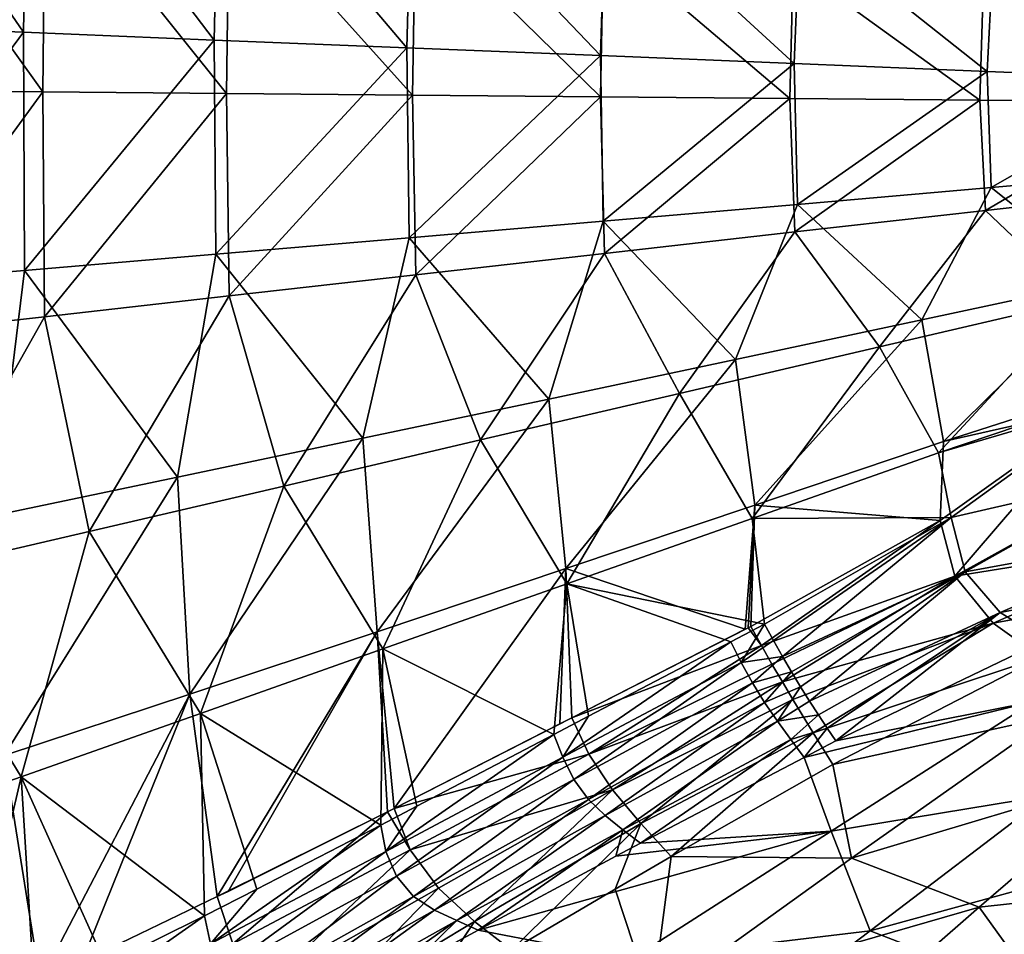
# Model space of a CAD drawing. Units: millimetres. Extents: x -1029 to -445, y -208 to 256.
# Drawn here: x -909 to -812, y -107 to -16 of the extents above; entities that cross this region are included whole.
import ezdxf

# ---------------------------------------------------------------- set-up
doc = ezdxf.new("R2010")
doc.units = ezdxf.units.MM
doc.header["$LTSCALE"] = 33.374815
for name, color, linetype in [('100', 7, 'CONTINUOUS'), ('101', 7, 'CONTINUOUS'), ('104', 7, 'CONTINUOUS'), ('33', 7, 'CONTINUOUS'), ('38', 7, 'CONTINUOUS'), ('41', 7, 'CONTINUOUS'), ('43', 7, 'CONTINUOUS'), ('98', 7, 'CONTINUOUS')]:
    doc.layers.add(name, color=color, linetype=linetype)

msp = doc.modelspace()

# ---------------------------------------------------------------- linework, layer by layer
at = {"layer": '100', "linetype": 'Continuous'}
for points in [[(-818.303, -65.993, -54.576), (-802.41, -54.655, -55.967), (-816.868, -71.519, -54.593), (-818.303, -65.993, -54.576)], [(-802.41, -54.655, -55.967), (-799.545, -61.914, -55.999), (-816.868, -71.519, -54.593), (-802.41, -54.655, -55.967)], [(-799.545, -61.914, -55.999), (-794.056, -67.839, -55.973), (-816.868, -71.519, -54.593), (-799.545, -61.914, -55.999)], [(-837.003, -76.48, -52.445), (-818.303, -65.993, -54.576), (-835.966, -78.367, -52.518), (-837.003, -76.48, -52.445)], [(-818.303, -65.993, -54.576), (-816.868, -71.519, -54.593), (-835.966, -78.367, -52.518), (-818.303, -65.993, -54.576)], [(-816.868, -71.519, -54.593), (-794.056, -67.839, -55.973), (-813.074, -76.15, -54.581), (-816.868, -71.519, -54.593)], [(-794.056, -67.839, -55.973), (-786.938, -71.353, -55.83), (-813.074, -76.15, -54.581), (-794.056, -67.839, -55.973)], [(-835.966, -78.367, -52.518), (-816.868, -71.519, -54.593), (-834.929, -80.198, -52.566), (-835.966, -78.367, -52.518)], [(-834.929, -80.198, -52.566), (-816.868, -71.519, -54.593), (-833.893, -81.971, -52.58), (-834.929, -80.198, -52.566)], [(-816.868, -71.519, -54.593), (-813.074, -76.15, -54.581), (-833.893, -81.971, -52.58), (-816.868, -71.519, -54.593)], [(-786.938, -71.353, -55.83), (-787.227, -71.453, -55.813), (-813.074, -76.15, -54.581), (-786.938, -71.353, -55.83)], [(-787.227, -71.453, -55.813), (-808.355, -79.524, -54.322), (-813.074, -76.15, -54.581), (-787.227, -71.453, -55.813)], [(-833.893, -81.971, -52.58), (-813.074, -76.15, -54.581), (-832.862, -83.7, -52.556), (-833.893, -81.971, -52.58)], [(-832.862, -83.7, -52.556), (-813.074, -76.15, -54.581), (-830.844, -87.005, -52.361), (-832.862, -83.7, -52.556)], [(-813.074, -76.15, -54.581), (-808.355, -79.524, -54.322), (-830.844, -87.005, -52.361), (-813.074, -76.15, -54.581)], [(-808.355, -79.524, -54.322), (-828.906, -90.118, -51.919), (-830.844, -87.005, -52.361), (-808.355, -79.524, -54.322)]]:
    msp.add_3dface(points, dxfattribs=at)
at = {"layer": '101', "linetype": 'Continuous'}
for points in [[(-908.904, -17.733, -36.817), (-927.504, -16.981, -29.435), (-927.158, 8.874, -29.465), (-908.904, -17.733, -36.817)], [(-908.512, 5.813, -36.843), (-908.904, -17.733, -36.817), (-927.158, 8.874, -29.465), (-908.512, 5.813, -36.843)], [(-890.045, -18.496, -42.76), (-908.904, -17.733, -36.817), (-908.512, 5.813, -36.843), (-890.045, -18.496, -42.76)], [(-889.61, 2.684, -42.782), (-890.045, -18.496, -42.76), (-908.512, 5.813, -36.843), (-889.61, 2.684, -42.782)], [(-871.004, -19.268, -47.426), (-890.045, -18.496, -42.76), (-889.61, 2.684, -42.782), (-871.004, -19.268, -47.426)], [(-870.528, -0.491, -47.444), (-871.004, -19.268, -47.426), (-889.61, 2.684, -42.782), (-870.528, -0.491, -47.444)], [(-851.884, -20.041, -50.961), (-871.004, -19.268, -47.426), (-870.528, -0.491, -47.444), (-851.884, -20.041, -50.961)], [(-851.37, -3.687, -50.975), (-851.884, -20.041, -50.961), (-870.528, -0.491, -47.444), (-851.37, -3.687, -50.975)], [(-832.739, -20.816, -53.558), (-851.884, -20.041, -50.961), (-851.37, -3.687, -50.975), (-832.739, -20.816, -53.558)], [(-832.186, -6.9, -53.568), (-832.739, -20.816, -53.558), (-851.37, -3.687, -50.975), (-832.186, -6.9, -53.568)], [(-813.652, -21.592, -55.418), (-832.739, -20.816, -53.558), (-832.186, -6.9, -53.568), (-813.652, -21.592, -55.418)], [(-813.061, -10.115, -55.425), (-813.652, -21.592, -55.418), (-832.186, -6.9, -53.568), (-813.061, -10.115, -55.425)], [(-794.581, -22.362, -56.721), (-813.652, -21.592, -55.418), (-813.061, -10.115, -55.425), (-794.581, -22.362, -56.721)], [(-793.955, -13.328, -56.725), (-794.581, -22.362, -56.721), (-813.061, -10.115, -55.425), (-793.955, -13.328, -56.725)], [(-908.904, -17.733, -36.817), (-927.44, -42.84, -29.435), (-927.504, -16.981, -29.435), (-908.904, -17.733, -36.817)], [(-908.789, -41.285, -36.818), (-927.44, -42.84, -29.435), (-908.904, -17.733, -36.817), (-908.789, -41.285, -36.818)], [(-890.045, -18.496, -42.76), (-908.789, -41.285, -36.818), (-908.904, -17.733, -36.817), (-890.045, -18.496, -42.76)], [(-889.876, -39.684, -42.763), (-908.789, -41.285, -36.818), (-890.045, -18.496, -42.76), (-889.876, -39.684, -42.763)], [(-871.004, -19.268, -47.426), (-889.876, -39.684, -42.763), (-890.045, -18.496, -42.76), (-871.004, -19.268, -47.426)], [(-870.782, -38.056, -47.43), (-889.876, -39.684, -42.763), (-871.004, -19.268, -47.426), (-870.782, -38.056, -47.43)], [(-851.884, -20.041, -50.961), (-870.782, -38.056, -47.43), (-871.004, -19.268, -47.426), (-851.884, -20.041, -50.961)], [(-851.607, -36.406, -50.965), (-870.782, -38.056, -47.43), (-851.884, -20.041, -50.961), (-851.607, -36.406, -50.965)], [(-832.739, -20.816, -53.558), (-851.607, -36.406, -50.965), (-851.884, -20.041, -50.961), (-832.739, -20.816, -53.558)], [(-832.406, -34.747, -53.562), (-851.607, -36.406, -50.965), (-832.739, -20.816, -53.558), (-832.406, -34.747, -53.562)], [(-813.652, -21.592, -55.418), (-832.406, -34.747, -53.562), (-832.739, -20.816, -53.558), (-813.652, -21.592, -55.418)], [(-813.264, -33.086, -55.421), (-832.406, -34.747, -53.562), (-813.652, -21.592, -55.418), (-813.264, -33.086, -55.421)], [(-794.581, -22.362, -56.721), (-813.264, -33.086, -55.421), (-813.652, -21.592, -55.418), (-794.581, -22.362, -56.721)], [(-794.135, -31.416, -56.723), (-813.264, -33.086, -55.421), (-794.581, -22.362, -56.721), (-794.135, -31.416, -56.723)], [(-813.264, -33.086, -55.421), (-794.135, -31.416, -56.723), (-801.77, -42.235, -56.182), (-813.264, -33.086, -55.421)], [(-832.406, -34.747, -53.562), (-813.264, -33.086, -55.421), (-820.129, -46.158, -54.721), (-832.406, -34.747, -53.562)], [(-820.129, -46.158, -54.721), (-813.264, -33.086, -55.421), (-801.77, -42.235, -56.182), (-820.129, -46.158, -54.721)], [(-851.607, -36.406, -50.965), (-832.406, -34.747, -53.562), (-838.543, -50.081, -52.692), (-851.607, -36.406, -50.965)], [(-838.543, -50.081, -52.692), (-832.406, -34.747, -53.562), (-820.129, -46.158, -54.721), (-838.543, -50.081, -52.692)], [(-870.782, -38.056, -47.43), (-851.607, -36.406, -50.965), (-856.979, -53.994, -49.927), (-870.782, -38.056, -47.43)], [(-856.979, -53.994, -49.927), (-851.607, -36.406, -50.965), (-838.543, -50.081, -52.692), (-856.979, -53.994, -49.927)], [(-889.876, -39.684, -42.763), (-870.782, -38.056, -47.43), (-875.374, -57.877, -46.246), (-889.876, -39.684, -42.763)], [(-875.374, -57.877, -46.246), (-870.782, -38.056, -47.43), (-856.979, -53.994, -49.927), (-875.374, -57.877, -46.246)], [(-908.789, -41.285, -36.818), (-889.876, -39.684, -42.763), (-893.675, -61.723, -41.495), (-908.789, -41.285, -36.818)], [(-893.675, -61.723, -41.495), (-889.876, -39.684, -42.763), (-875.374, -57.877, -46.246), (-893.675, -61.723, -41.495)], [(-927.44, -42.84, -29.435), (-908.789, -41.285, -36.818), (-911.788, -65.496, -35.553), (-927.44, -42.84, -29.435)], [(-911.788, -65.496, -35.553), (-908.789, -41.285, -36.818), (-893.675, -61.723, -41.495), (-911.788, -65.496, -35.553)], [(-820.129, -46.158, -54.721), (-801.77, -42.235, -56.182), (-817.986, -58.183, -54.743), (-820.129, -46.158, -54.721)], [(-801.77, -42.235, -56.182), (-799.099, -52.141, -56.213), (-817.986, -58.183, -54.743), (-801.77, -42.235, -56.182)], [(-838.543, -50.081, -52.692), (-820.129, -46.158, -54.721), (-836.634, -64.483, -52.718), (-838.543, -50.081, -52.692)], [(-820.129, -46.158, -54.721), (-817.986, -58.183, -54.743), (-836.634, -64.483, -52.718), (-820.129, -46.158, -54.721)], [(-856.979, -53.994, -49.927), (-838.543, -50.081, -52.692), (-855.304, -70.766, -49.956), (-856.979, -53.994, -49.927)], [(-838.543, -50.081, -52.692), (-836.634, -64.483, -52.718), (-855.304, -70.766, -49.956), (-838.543, -50.081, -52.692)], [(-799.099, -52.141, -56.213), (-802.41, -54.655, -55.967), (-817.986, -58.183, -54.743), (-799.099, -52.141, -56.213)], [(-875.374, -57.877, -46.246), (-856.979, -53.994, -49.927), (-873.932, -77.006, -46.278), (-875.374, -57.877, -46.246)], [(-856.979, -53.994, -49.927), (-855.304, -70.766, -49.956), (-873.932, -77.006, -46.278), (-856.979, -53.994, -49.927)], [(-802.41, -54.655, -55.967), (-818.303, -65.993, -54.576), (-817.986, -58.183, -54.743), (-802.41, -54.655, -55.967)], [(-893.675, -61.723, -41.495), (-875.374, -57.877, -46.246), (-892.468, -83.186, -41.525), (-893.675, -61.723, -41.495)], [(-875.374, -57.877, -46.246), (-873.932, -77.006, -46.278), (-892.468, -83.186, -41.525), (-875.374, -57.877, -46.246)], [(-817.986, -58.183, -54.743), (-818.303, -65.993, -54.576), (-836.634, -64.483, -52.718), (-817.986, -58.183, -54.743)], [(-911.788, -65.496, -35.553), (-893.675, -61.723, -41.495), (-910.815, -89.257, -35.579), (-911.788, -65.496, -35.553)], [(-893.675, -61.723, -41.495), (-892.468, -83.186, -41.525), (-910.815, -89.257, -35.579), (-893.675, -61.723, -41.495)], [(-836.634, -64.483, -52.718), (-837.564, -76.766, -52.37), (-855.304, -70.766, -49.956), (-836.634, -64.483, -52.718)], [(-837.284, -76.624, -52.407), (-837.564, -76.766, -52.37), (-836.634, -64.483, -52.718), (-837.284, -76.624, -52.407)], [(-837.003, -76.48, -52.445), (-837.284, -76.624, -52.407), (-836.634, -64.483, -52.718), (-837.003, -76.48, -52.445)], [(-818.303, -65.993, -54.576), (-837.003, -76.48, -52.445), (-836.634, -64.483, -52.718), (-818.303, -65.993, -54.576)], [(-855.304, -70.766, -49.956), (-872.252, -94.476, -46.285), (-873.932, -77.006, -46.278), (-855.304, -70.766, -49.956)], [(-855.897, -86.126, -49.551), (-872.252, -94.476, -46.285), (-855.304, -70.766, -49.956), (-855.897, -86.126, -49.551)], [(-854.697, -85.511, -49.761), (-855.897, -86.126, -49.551), (-855.304, -70.766, -49.956), (-854.697, -85.511, -49.761)], [(-837.564, -76.766, -52.37), (-854.697, -85.511, -49.761), (-855.304, -70.766, -49.956), (-837.564, -76.766, -52.37)], [(-873.932, -77.006, -46.278), (-889.755, -103.198, -41.876), (-892.468, -83.186, -41.525), (-873.932, -77.006, -46.278)], [(-888.686, -102.675, -42.174), (-889.755, -103.198, -41.876), (-873.932, -77.006, -46.278), (-888.686, -102.675, -42.174)], [(-872.934, -94.822, -46.132), (-888.686, -102.675, -42.174), (-873.932, -77.006, -46.278), (-872.934, -94.822, -46.132)], [(-872.252, -94.476, -46.285), (-872.934, -94.822, -46.132), (-873.932, -77.006, -46.278), (-872.252, -94.476, -46.285)], [(-892.468, -83.186, -41.525), (-907.253, -111.598, -36.392), (-910.815, -89.257, -35.579), (-892.468, -83.186, -41.525)], [(-903.134, -109.655, -37.788), (-907.253, -111.598, -36.392), (-892.468, -83.186, -41.525), (-903.134, -109.655, -37.788)], [(-889.755, -103.198, -41.876), (-903.134, -109.655, -37.788), (-892.468, -83.186, -41.525), (-889.755, -103.198, -41.876)], [(-907.253, -111.598, -36.392), (-920.503, -117.686, -31.421), (-910.815, -89.257, -35.579), (-907.253, -111.598, -36.392)]]:
    msp.add_3dface(points, dxfattribs=at)
at = {"layer": '104', "linetype": 'Continuous'}
for points in [[(-835.966, -78.367, -52.518), (-854.697, -85.511, -49.761), (-837.284, -76.624, -52.407), (-835.966, -78.367, -52.518)], [(-854.697, -85.511, -49.761), (-837.564, -76.766, -52.37), (-837.284, -76.624, -52.407), (-854.697, -85.511, -49.761)], [(-837.003, -76.48, -52.445), (-835.966, -78.367, -52.518), (-837.284, -76.624, -52.407), (-837.003, -76.48, -52.445)], [(-854.697, -85.511, -49.761), (-835.966, -78.367, -52.518), (-853.026, -89.117, -49.869), (-854.697, -85.511, -49.761)], [(-835.966, -78.367, -52.518), (-834.929, -80.198, -52.566), (-853.026, -89.117, -49.869), (-835.966, -78.367, -52.518)], [(-834.929, -80.198, -52.566), (-833.893, -81.971, -52.58), (-853.026, -89.117, -49.869), (-834.929, -80.198, -52.566)], [(-853.026, -89.117, -49.869), (-833.893, -81.971, -52.58), (-850.689, -92.627, -49.855), (-853.026, -89.117, -49.869)], [(-833.893, -81.971, -52.58), (-832.862, -83.7, -52.556), (-850.689, -92.627, -49.855), (-833.893, -81.971, -52.58)], [(-850.689, -92.627, -49.855), (-832.862, -83.7, -52.556), (-847.877, -95.98, -49.685), (-850.689, -92.627, -49.855)], [(-832.862, -83.7, -52.556), (-830.844, -87.005, -52.361), (-847.877, -95.98, -49.685), (-832.862, -83.7, -52.556)], [(-872.252, -94.476, -46.285), (-855.897, -86.126, -49.551), (-854.697, -85.511, -49.761), (-872.252, -94.476, -46.285)], [(-872.252, -94.476, -46.285), (-854.697, -85.511, -49.761), (-853.026, -89.117, -49.869), (-872.252, -94.476, -46.285)], [(-830.844, -87.005, -52.361), (-844.899, -99.238, -49.217), (-847.877, -95.98, -49.685), (-830.844, -87.005, -52.361)], [(-828.906, -90.118, -51.919), (-844.899, -99.238, -49.217), (-830.844, -87.005, -52.361), (-828.906, -90.118, -51.919)], [(-872.252, -94.476, -46.285), (-853.026, -89.117, -49.869), (-870.689, -98.56, -46.389), (-872.252, -94.476, -46.285)], [(-853.026, -89.117, -49.869), (-850.689, -92.627, -49.855), (-870.689, -98.56, -46.389), (-853.026, -89.117, -49.869)], [(-870.689, -98.56, -46.389), (-850.689, -92.627, -49.855), (-867.897, -102.355, -46.347), (-870.689, -98.56, -46.389)], [(-867.897, -102.355, -46.347), (-850.689, -92.627, -49.855), (-864.335, -105.665, -46.166), (-867.897, -102.355, -46.347)], [(-850.689, -92.627, -49.855), (-847.877, -95.98, -49.685), (-864.335, -105.665, -46.166), (-850.689, -92.627, -49.855)], [(-889.755, -103.198, -41.876), (-888.686, -102.675, -42.174), (-872.934, -94.822, -46.132), (-889.755, -103.198, -41.876)], [(-889.755, -103.198, -41.876), (-872.934, -94.822, -46.132), (-888.214, -107.863, -41.977), (-889.755, -103.198, -41.876)], [(-872.934, -94.822, -46.132), (-870.689, -98.56, -46.389), (-888.214, -107.863, -41.977), (-872.934, -94.822, -46.132)], [(-872.934, -94.822, -46.132), (-872.252, -94.476, -46.285), (-870.689, -98.56, -46.389), (-872.934, -94.822, -46.132)], [(-847.877, -95.98, -49.685), (-860.682, -108.483, -45.717), (-864.335, -105.665, -46.166), (-847.877, -95.98, -49.685)], [(-850.441, -102.451, -48.093), (-860.682, -108.483, -45.717), (-847.877, -95.98, -49.685), (-850.441, -102.451, -48.093)], [(-844.899, -99.238, -49.217), (-850.441, -102.451, -48.093), (-847.877, -95.98, -49.685), (-844.899, -99.238, -49.217)], [(-888.214, -107.863, -41.977), (-870.689, -98.56, -46.389), (-884.908, -112.043, -41.902), (-888.214, -107.863, -41.977)], [(-870.689, -98.56, -46.389), (-867.897, -102.355, -46.347), (-884.908, -112.043, -41.902), (-870.689, -98.56, -46.389)], [(-884.908, -112.043, -41.902), (-867.897, -102.355, -46.347), (-880.535, -115.408, -41.703), (-884.908, -112.043, -41.902)], [(-867.897, -102.355, -46.347), (-864.335, -105.665, -46.166), (-880.535, -115.408, -41.703), (-867.897, -102.355, -46.347)], [(-903.134, -109.655, -37.788), (-889.755, -103.198, -41.876), (-888.214, -107.863, -41.977), (-903.134, -109.655, -37.788)], [(-864.335, -105.665, -46.166), (-869.967, -114.087, -43.173), (-880.535, -115.408, -41.703), (-864.335, -105.665, -46.166)], [(-860.682, -108.483, -45.717), (-869.967, -114.087, -43.173), (-864.335, -105.665, -46.166), (-860.682, -108.483, -45.717)]]:
    msp.add_3dface(points, dxfattribs=at)
at = {"layer": '33', "linetype": 'Continuous'}
for points in [[(-807.968, -77.835, -43.255), (-828.604, -87.804, -40.965), (-809.056, -83.894, -42.231), (-807.968, -77.835, -43.255)], [(-828.604, -87.804, -40.965), (-831.762, -89.445, -40.52), (-809.056, -83.894, -42.231), (-828.604, -87.804, -40.965)], [(-809.056, -83.894, -42.231), (-831.762, -89.445, -40.52), (-829.064, -96.707, -38.703), (-809.056, -83.894, -42.231)], [(-809.056, -83.894, -42.231), (-829.064, -96.707, -38.703), (-807.674, -93.21, -40.187), (-809.056, -83.894, -42.231)], [(-831.762, -89.445, -40.52), (-847.928, -97.911, -37.842), (-829.064, -96.707, -38.703), (-831.762, -89.445, -40.52)], [(-807.674, -93.21, -40.187), (-829.064, -96.707, -38.703), (-825.231, -106.563, -35.36), (-807.674, -93.21, -40.187)], [(-799.035, -99.384, -38.549), (-807.674, -93.21, -40.187), (-825.231, -106.563, -35.36), (-799.035, -99.384, -38.549)], [(-850.371, -99.203, -37.371), (-863.98, -106.496, -34.377), (-829.064, -96.707, -38.703), (-850.371, -99.203, -37.371)], [(-829.064, -96.707, -38.703), (-863.98, -106.496, -34.377), (-848.867, -109.417, -33.566), (-829.064, -96.707, -38.703)], [(-847.928, -97.911, -37.842), (-850.371, -99.203, -37.371), (-829.064, -96.707, -38.703), (-847.928, -97.911, -37.842)], [(-829.064, -96.707, -38.703), (-848.867, -109.417, -33.566), (-825.231, -106.563, -35.36), (-829.064, -96.707, -38.703)], [(-812.095, -111.685, -33.384), (-799.035, -99.384, -38.549), (-825.231, -106.563, -35.36), (-812.095, -111.685, -33.384)], [(-812.095, -111.685, -33.384), (-792.001, -110.768, -34.175), (-799.035, -99.384, -38.549), (-812.095, -111.685, -33.384)], [(-863.98, -106.496, -34.377), (-870.878, -110.271, -32.584), (-848.867, -109.417, -33.566), (-863.98, -106.496, -34.377)], [(-825.231, -106.563, -35.36), (-848.867, -109.417, -33.566), (-842.554, -119.742, -28.44), (-825.231, -106.563, -35.36)], [(-812.095, -111.685, -33.384), (-825.231, -106.563, -35.36), (-842.554, -119.742, -28.44), (-812.095, -111.685, -33.384)]]:
    msp.add_3dface(points, dxfattribs=at)
at = {"layer": '38', "linetype": 'Continuous'}
for points in [[(-801.5, -54.327, -44.806), (-817.221, -65.714, -43.431), (-798.646, -61.413, -44.841), (-801.5, -54.327, -44.806)], [(-817.221, -65.714, -43.431), (-815.838, -71.093, -43.448), (-798.646, -61.413, -44.841), (-817.221, -65.714, -43.431)], [(-798.646, -61.413, -44.841), (-815.838, -71.093, -43.448), (-793.342, -66.948, -44.826), (-798.646, -61.413, -44.841)], [(-835.661, -76.247, -41.328), (-834.781, -77.873, -41.39), (-817.221, -65.714, -43.431), (-835.661, -76.247, -41.328)], [(-834.781, -77.873, -41.39), (-833.897, -79.446, -41.434), (-817.221, -65.714, -43.431), (-834.781, -77.873, -41.39)], [(-817.221, -65.714, -43.431), (-833.897, -79.446, -41.434), (-815.838, -71.093, -43.448), (-817.221, -65.714, -43.431)], [(-815.838, -71.093, -43.448), (-812.369, -75.103, -43.451), (-793.342, -66.948, -44.826), (-815.838, -71.093, -43.448)], [(-812.369, -75.103, -43.451), (-786.414, -70.076, -44.711), (-793.342, -66.948, -44.826), (-812.369, -75.103, -43.451)], [(-807.968, -77.835, -43.255), (-786.414, -70.076, -44.711), (-812.369, -75.103, -43.451), (-807.968, -77.835, -43.255)], [(-833.897, -79.446, -41.434), (-833.008, -80.969, -41.452), (-815.838, -71.093, -43.448), (-833.897, -79.446, -41.434)], [(-833.008, -80.969, -41.452), (-832.119, -82.439, -41.442), (-815.838, -71.093, -43.448), (-833.008, -80.969, -41.452)], [(-832.119, -82.439, -41.442), (-831.23, -83.859, -41.396), (-815.838, -71.093, -43.448), (-832.119, -82.439, -41.442)], [(-815.838, -71.093, -43.448), (-831.23, -83.859, -41.396), (-812.369, -75.103, -43.451), (-815.838, -71.093, -43.448)], [(-831.23, -83.859, -41.396), (-830.346, -85.227, -41.307), (-812.369, -75.103, -43.451), (-831.23, -83.859, -41.396)], [(-830.346, -85.227, -41.307), (-829.469, -86.543, -41.166), (-812.369, -75.103, -43.451), (-830.346, -85.227, -41.307)], [(-829.469, -86.543, -41.166), (-828.604, -87.804, -40.965), (-812.369, -75.103, -43.451), (-829.469, -86.543, -41.166)], [(-828.604, -87.804, -40.965), (-807.968, -77.835, -43.255), (-812.369, -75.103, -43.451), (-828.604, -87.804, -40.965)]]:
    msp.add_3dface(points, dxfattribs=at)
at = {"layer": '41', "linetype": 'Continuous'}
for points in [[(-924.805, -23.454, -18.379), (-906.997, -23.623, -25.608), (-924.577, 0.957, -18.406), (-924.805, -23.454, -18.379)], [(-924.577, 0.957, -18.406), (-906.997, -23.623, -25.608), (-906.751, -1.382, -25.631), (-924.577, 0.957, -18.406)], [(-906.997, -23.623, -25.608), (-888.844, -23.792, -31.464), (-906.751, -1.382, -25.631), (-906.997, -23.623, -25.608)], [(-906.751, -1.382, -25.631), (-888.844, -23.792, -31.464), (-888.58, -3.773, -31.484), (-906.751, -1.382, -25.631)], [(-888.844, -23.792, -31.464), (-870.439, -23.96, -36.091), (-888.58, -3.773, -31.484), (-888.844, -23.792, -31.464)], [(-888.58, -3.773, -31.484), (-870.439, -23.96, -36.091), (-870.159, -6.197, -36.107), (-888.58, -3.773, -31.484)], [(-870.439, -23.96, -36.091), (-851.864, -24.125, -39.621), (-870.159, -6.197, -36.107), (-870.439, -23.96, -36.091)], [(-870.159, -6.197, -36.107), (-851.864, -24.125, -39.621), (-851.57, -8.635, -39.633), (-870.159, -6.197, -36.107)], [(-851.864, -24.125, -39.621), (-833.149, -24.29, -42.234), (-851.57, -8.635, -39.633), (-851.864, -24.125, -39.621)], [(-851.57, -8.635, -39.633), (-833.149, -24.29, -42.234), (-832.841, -11.086, -42.243), (-851.57, -8.635, -39.633)], [(-833.149, -24.29, -42.234), (-814.373, -24.455, -44.119), (-832.841, -11.086, -42.243), (-833.149, -24.29, -42.234)], [(-832.841, -11.086, -42.243), (-814.373, -24.455, -44.119), (-814.052, -13.538, -44.125), (-832.841, -11.086, -42.243)], [(-814.373, -24.455, -44.119), (-795.554, -24.615, -45.448), (-814.052, -13.538, -44.125), (-814.373, -24.455, -44.119)], [(-814.052, -13.538, -44.125), (-795.554, -24.615, -45.448), (-795.221, -15.988, -45.452), (-814.052, -13.538, -44.125)], [(-924.805, -23.454, -18.379), (-924.689, -47.855, -18.375), (-906.997, -23.623, -25.608), (-924.805, -23.454, -18.379)], [(-924.689, -47.855, -18.375), (-906.813, -45.853, -25.608), (-906.997, -23.623, -25.608), (-924.689, -47.855, -18.375)], [(-906.997, -23.623, -25.608), (-906.813, -45.853, -25.608), (-888.844, -23.792, -31.464), (-906.997, -23.623, -25.608)], [(-906.813, -45.853, -25.608), (-888.589, -43.798, -31.466), (-888.844, -23.792, -31.464), (-906.813, -45.853, -25.608)], [(-888.844, -23.792, -31.464), (-888.589, -43.798, -31.466), (-870.439, -23.96, -36.091), (-888.844, -23.792, -31.464)], [(-888.589, -43.798, -31.466), (-870.112, -41.708, -36.095), (-870.439, -23.96, -36.091), (-888.589, -43.798, -31.466)], [(-870.439, -23.96, -36.091), (-870.112, -41.708, -36.095), (-851.864, -24.125, -39.621), (-870.439, -23.96, -36.091)], [(-870.112, -41.708, -36.095), (-851.464, -39.597, -39.626), (-851.864, -24.125, -39.621), (-870.112, -41.708, -36.095)], [(-851.864, -24.125, -39.621), (-851.464, -39.597, -39.626), (-833.149, -24.29, -42.234), (-851.864, -24.125, -39.621)], [(-851.464, -39.597, -39.626), (-832.676, -37.475, -42.239), (-833.149, -24.29, -42.234), (-851.464, -39.597, -39.626)], [(-833.149, -24.29, -42.234), (-832.676, -37.475, -42.239), (-814.373, -24.455, -44.119), (-833.149, -24.29, -42.234)], [(-832.676, -37.475, -42.239), (-813.826, -35.349, -44.124), (-814.373, -24.455, -44.119), (-832.676, -37.475, -42.239)], [(-814.373, -24.455, -44.119), (-813.826, -35.349, -44.124), (-795.554, -24.615, -45.448), (-814.373, -24.455, -44.119)], [(-813.826, -35.349, -44.124), (-794.931, -33.217, -45.452), (-795.554, -24.615, -45.448), (-813.826, -35.349, -44.124)], [(-813.826, -35.349, -44.124), (-804.494, -44.204, -44.752), (-794.931, -33.217, -45.452), (-813.826, -35.349, -44.124)], [(-832.676, -37.475, -42.239), (-824.308, -48.823, -43.039), (-813.826, -35.349, -44.124), (-832.676, -37.475, -42.239)], [(-824.308, -48.823, -43.039), (-804.494, -44.204, -44.752), (-813.826, -35.349, -44.124), (-824.308, -48.823, -43.039)], [(-851.464, -39.597, -39.626), (-844.08, -53.442, -40.61), (-832.676, -37.475, -42.239), (-851.464, -39.597, -39.626)], [(-844.08, -53.442, -40.61), (-824.308, -48.823, -43.039), (-832.676, -37.475, -42.239), (-844.08, -53.442, -40.61)], [(-870.112, -41.708, -36.095), (-863.721, -58.042, -37.254), (-851.464, -39.597, -39.626), (-870.112, -41.708, -36.095)], [(-863.721, -58.042, -37.254), (-844.08, -53.442, -40.61), (-851.464, -39.597, -39.626), (-863.721, -58.042, -37.254)], [(-888.589, -43.798, -31.466), (-883.185, -62.602, -32.758), (-870.112, -41.708, -36.095), (-888.589, -43.798, -31.466)], [(-883.185, -62.602, -32.758), (-863.721, -58.042, -37.254), (-870.112, -41.708, -36.095), (-883.185, -62.602, -32.758)], [(-906.813, -45.853, -25.608), (-902.402, -67.102, -26.958), (-888.589, -43.798, -31.466), (-906.813, -45.853, -25.608)], [(-902.402, -67.102, -26.958), (-883.185, -62.602, -32.758), (-888.589, -43.798, -31.466), (-902.402, -67.102, -26.958)], [(-804.494, -44.204, -44.752), (-824.308, -48.823, -43.039), (-818.47, -59.311, -43.438), (-804.494, -44.204, -44.752)], [(-799.81, -53.026, -44.934), (-804.494, -44.204, -44.752), (-818.47, -59.311, -43.438), (-799.81, -53.026, -44.934)], [(-924.689, -47.855, -18.375), (-921.258, -71.491, -19.702), (-906.813, -45.853, -25.608), (-924.689, -47.855, -18.375)], [(-921.258, -71.491, -19.702), (-902.402, -67.102, -26.958), (-906.813, -45.853, -25.608), (-921.258, -71.491, -19.702)], [(-824.308, -48.823, -43.039), (-844.08, -53.442, -40.61), (-836.882, -65.801, -41.38), (-824.308, -48.823, -43.039)], [(-818.47, -59.311, -43.438), (-824.308, -48.823, -43.039), (-836.882, -65.801, -41.38), (-818.47, -59.311, -43.438)], [(-844.08, -53.442, -40.61), (-863.721, -58.042, -37.254), (-855.206, -72.274, -38.588), (-844.08, -53.442, -40.61)], [(-836.882, -65.801, -41.38), (-844.08, -53.442, -40.61), (-855.206, -72.274, -38.588), (-836.882, -65.801, -41.38)], [(-801.5, -54.327, -44.806), (-799.81, -53.026, -44.934), (-818.47, -59.311, -43.438), (-801.5, -54.327, -44.806)], [(-817.221, -65.714, -43.431), (-801.5, -54.327, -44.806), (-818.47, -59.311, -43.438), (-817.221, -65.714, -43.431)], [(-863.721, -58.042, -37.254), (-883.185, -62.602, -32.758), (-873.386, -78.704, -34.893), (-863.721, -58.042, -37.254)], [(-855.206, -72.274, -38.588), (-863.721, -58.042, -37.254), (-873.386, -78.704, -34.893), (-855.206, -72.274, -38.588)], [(-817.221, -65.714, -43.431), (-818.47, -59.311, -43.438), (-836.882, -65.801, -41.38), (-817.221, -65.714, -43.431)], [(-883.185, -62.602, -32.758), (-902.402, -67.102, -26.958), (-891.396, -85.079, -30.146), (-883.185, -62.602, -32.758)], [(-873.386, -78.704, -34.893), (-883.185, -62.602, -32.758), (-891.396, -85.079, -30.146), (-873.386, -78.704, -34.893)], [(-835.661, -76.247, -41.328), (-836.882, -65.801, -41.38), (-855.206, -72.274, -38.588), (-835.661, -76.247, -41.328)], [(-835.661, -76.247, -41.328), (-817.221, -65.714, -43.431), (-836.882, -65.801, -41.38), (-835.661, -76.247, -41.328)], [(-902.402, -67.102, -26.958), (-921.258, -71.491, -19.702), (-909.141, -91.341, -24.24), (-902.402, -67.102, -26.958)], [(-891.396, -85.079, -30.146), (-902.402, -67.102, -26.958), (-909.141, -91.341, -24.24), (-891.396, -85.079, -30.146)], [(-909.141, -91.341, -24.24), (-921.258, -71.491, -19.702), (-926.548, -97.451, -17.034), (-909.141, -91.341, -24.24)], [(-855.206, -72.274, -38.588), (-873.386, -78.704, -34.893), (-856.483, -87.155, -38.068), (-855.206, -72.274, -38.588)], [(-853.068, -85.364, -38.68), (-855.206, -72.274, -38.588), (-856.483, -87.155, -38.068), (-853.068, -85.364, -38.68)], [(-835.661, -76.247, -41.328), (-855.206, -72.274, -38.588), (-839.004, -77.992, -40.875), (-835.661, -76.247, -41.328)], [(-839.004, -77.992, -40.875), (-855.206, -72.274, -38.588), (-853.068, -85.364, -38.68), (-839.004, -77.992, -40.875)], [(-873.386, -78.704, -34.893), (-891.396, -85.079, -30.146), (-873.593, -96.14, -34.488), (-873.386, -78.704, -34.893)], [(-870.018, -94.263, -35.312), (-873.386, -78.704, -34.893), (-873.593, -96.14, -34.488), (-870.018, -94.263, -35.312)], [(-856.483, -87.155, -38.068), (-873.386, -78.704, -34.893), (-870.018, -94.263, -35.312), (-856.483, -87.155, -38.068)], [(-891.396, -85.079, -30.146), (-909.141, -91.341, -24.24), (-891.015, -105.08, -29.856), (-891.396, -85.079, -30.146)], [(-873.593, -96.14, -34.488), (-891.396, -85.079, -30.146), (-885.825, -102.454, -31.348), (-873.593, -96.14, -34.488)], [(-885.825, -102.454, -31.348), (-891.396, -85.079, -30.146), (-891.015, -105.08, -29.856), (-885.825, -102.454, -31.348)], [(-909.141, -91.341, -24.24), (-926.548, -97.451, -17.034), (-915.062, -116.866, -21.539), (-909.141, -91.341, -24.24)], [(-907.766, -113.357, -24.324), (-909.141, -91.341, -24.24), (-915.062, -116.866, -21.539), (-907.766, -113.357, -24.324)], [(-891.015, -105.08, -29.856), (-909.141, -91.341, -24.24), (-900.77, -109.939, -26.773), (-891.015, -105.08, -29.856)], [(-900.77, -109.939, -26.773), (-909.141, -91.341, -24.24), (-907.766, -113.357, -24.324), (-900.77, -109.939, -26.773)]]:
    msp.add_3dface(points, dxfattribs=at)
at = {"layer": '43', "linetype": 'Continuous'}
for points in [[(-835.661, -76.247, -41.328), (-839.004, -77.992, -40.875), (-837.974, -80.034, -40.949), (-835.661, -76.247, -41.328)], [(-834.781, -77.873, -41.39), (-835.661, -76.247, -41.328), (-837.974, -80.034, -40.949), (-834.781, -77.873, -41.39)], [(-839.004, -77.992, -40.875), (-853.068, -85.364, -38.68), (-855.593, -89.392, -38.164), (-839.004, -77.992, -40.875)], [(-837.974, -80.034, -40.949), (-839.004, -77.992, -40.875), (-855.593, -89.392, -38.164), (-837.974, -80.034, -40.949)], [(-833.897, -79.446, -41.434), (-834.781, -77.873, -41.39), (-837.974, -80.034, -40.949), (-833.897, -79.446, -41.434)], [(-836.862, -82.04, -40.993), (-833.897, -79.446, -41.434), (-837.974, -80.034, -40.949), (-836.862, -82.04, -40.993)], [(-833.008, -80.969, -41.452), (-833.897, -79.446, -41.434), (-836.862, -82.04, -40.993), (-833.008, -80.969, -41.452)], [(-854.519, -91.61, -38.216), (-837.974, -80.034, -40.949), (-855.593, -89.392, -38.164), (-854.519, -91.61, -38.216)], [(-836.862, -82.04, -40.993), (-837.974, -80.034, -40.949), (-854.519, -91.61, -38.216), (-836.862, -82.04, -40.993)], [(-835.657, -83.987, -40.995), (-833.008, -80.969, -41.452), (-836.862, -82.04, -40.993), (-835.657, -83.987, -40.995)], [(-832.119, -82.439, -41.442), (-833.008, -80.969, -41.452), (-835.657, -83.987, -40.995), (-832.119, -82.439, -41.442)], [(-853.077, -93.577, -38.228), (-836.862, -82.04, -40.993), (-854.519, -91.61, -38.216), (-853.077, -93.577, -38.228)], [(-835.657, -83.987, -40.995), (-836.862, -82.04, -40.993), (-853.077, -93.577, -38.228), (-835.657, -83.987, -40.995)], [(-834.381, -85.854, -40.937), (-832.119, -82.439, -41.442), (-835.657, -83.987, -40.995), (-834.381, -85.854, -40.937)], [(-831.23, -83.859, -41.396), (-832.119, -82.439, -41.442), (-834.381, -85.854, -40.937), (-831.23, -83.859, -41.396)], [(-851.4, -95.181, -38.188), (-835.657, -83.987, -40.995), (-853.077, -93.577, -38.228), (-851.4, -95.181, -38.188)], [(-834.381, -85.854, -40.937), (-835.657, -83.987, -40.995), (-851.4, -95.181, -38.188), (-834.381, -85.854, -40.937)], [(-830.346, -85.227, -41.307), (-831.23, -83.859, -41.396), (-834.381, -85.854, -40.937), (-830.346, -85.227, -41.307)], [(-853.068, -85.364, -38.68), (-856.483, -87.155, -38.068), (-855.593, -89.392, -38.164), (-853.068, -85.364, -38.68)], [(-833.065, -87.666, -40.792), (-830.346, -85.227, -41.307), (-834.381, -85.854, -40.937), (-833.065, -87.666, -40.792)], [(-829.469, -86.543, -41.166), (-830.346, -85.227, -41.307), (-833.065, -87.666, -40.792), (-829.469, -86.543, -41.166)], [(-849.658, -96.587, -38.073), (-834.381, -85.854, -40.937), (-851.4, -95.181, -38.188), (-849.658, -96.587, -38.073)], [(-833.065, -87.666, -40.792), (-834.381, -85.854, -40.937), (-849.658, -96.587, -38.073), (-833.065, -87.666, -40.792)], [(-831.762, -89.445, -40.52), (-829.469, -86.543, -41.166), (-833.065, -87.666, -40.792), (-831.762, -89.445, -40.52)], [(-831.762, -89.445, -40.52), (-828.604, -87.804, -40.965), (-829.469, -86.543, -41.166), (-831.762, -89.445, -40.52)], [(-856.483, -87.155, -38.068), (-870.018, -94.263, -35.312), (-873.081, -98.726, -34.568), (-856.483, -87.155, -38.068)], [(-855.593, -89.392, -38.164), (-856.483, -87.155, -38.068), (-873.081, -98.726, -34.568), (-855.593, -89.392, -38.164)], [(-847.928, -97.911, -37.842), (-833.065, -87.666, -40.792), (-849.658, -96.587, -38.073), (-847.928, -97.911, -37.842)], [(-847.928, -97.911, -37.842), (-831.762, -89.445, -40.52), (-833.065, -87.666, -40.792), (-847.928, -97.911, -37.842)], [(-872.039, -101.172, -34.639), (-855.593, -89.392, -38.164), (-873.081, -98.726, -34.568), (-872.039, -101.172, -34.639)], [(-854.519, -91.61, -38.216), (-855.593, -89.392, -38.164), (-872.039, -101.172, -34.639), (-854.519, -91.61, -38.216)], [(-870.351, -103.176, -34.673), (-854.519, -91.61, -38.216), (-872.039, -101.172, -34.639), (-870.351, -103.176, -34.673)], [(-853.077, -93.577, -38.228), (-854.519, -91.61, -38.216), (-870.351, -103.176, -34.673), (-853.077, -93.577, -38.228)], [(-870.018, -94.263, -35.312), (-873.593, -96.14, -34.488), (-873.081, -98.726, -34.568), (-870.018, -94.263, -35.312)], [(-868.265, -104.532, -34.661), (-853.077, -93.577, -38.228), (-870.351, -103.176, -34.673), (-868.265, -104.532, -34.661)], [(-851.4, -95.181, -38.188), (-853.077, -93.577, -38.228), (-868.265, -104.532, -34.661), (-851.4, -95.181, -38.188)], [(-866.087, -105.547, -34.584), (-851.4, -95.181, -38.188), (-868.265, -104.532, -34.661), (-866.087, -105.547, -34.584)], [(-849.658, -96.587, -38.073), (-851.4, -95.181, -38.188), (-866.087, -105.547, -34.584), (-849.658, -96.587, -38.073)], [(-873.593, -96.14, -34.488), (-885.825, -102.454, -31.348), (-890.426, -107.876, -30.025), (-873.593, -96.14, -34.488)], [(-873.081, -98.726, -34.568), (-873.593, -96.14, -34.488), (-890.426, -107.876, -30.025), (-873.081, -98.726, -34.568)], [(-863.98, -106.496, -34.377), (-849.658, -96.587, -38.073), (-866.087, -105.547, -34.584), (-863.98, -106.496, -34.377)], [(-863.98, -106.496, -34.377), (-850.371, -99.203, -37.371), (-849.658, -96.587, -38.073), (-863.98, -106.496, -34.377)], [(-850.371, -99.203, -37.371), (-847.928, -97.911, -37.842), (-849.658, -96.587, -38.073), (-850.371, -99.203, -37.371)], [(-889.379, -110.62, -30.115), (-873.081, -98.726, -34.568), (-890.426, -107.876, -30.025), (-889.379, -110.62, -30.115)], [(-872.039, -101.172, -34.639), (-873.081, -98.726, -34.568), (-889.379, -110.62, -30.115), (-872.039, -101.172, -34.639)], [(-887.411, -112.733, -30.169), (-872.039, -101.172, -34.639), (-889.379, -110.62, -30.115), (-887.411, -112.733, -30.169)], [(-870.351, -103.176, -34.673), (-872.039, -101.172, -34.639), (-887.411, -112.733, -30.169), (-870.351, -103.176, -34.673)], [(-885.825, -102.454, -31.348), (-891.015, -105.08, -29.856), (-890.426, -107.876, -30.025), (-885.825, -102.454, -31.348)], [(-884.88, -113.913, -30.184), (-870.351, -103.176, -34.673), (-887.411, -112.733, -30.169), (-884.88, -113.913, -30.184)], [(-868.265, -104.532, -34.661), (-870.351, -103.176, -34.673), (-884.88, -113.913, -30.184), (-868.265, -104.532, -34.661)], [(-891.015, -105.08, -29.856), (-900.77, -109.939, -26.773), (-907.595, -116.72, -24.41), (-891.015, -105.08, -29.856)], [(-890.426, -107.876, -30.025), (-891.015, -105.08, -29.856), (-907.595, -116.72, -24.41), (-890.426, -107.876, -30.025)], [(-882.232, -114.607, -30.141), (-868.265, -104.532, -34.661), (-884.88, -113.913, -30.184), (-882.232, -114.607, -30.141)], [(-866.087, -105.547, -34.584), (-868.265, -104.532, -34.661), (-882.232, -114.607, -30.141), (-866.087, -105.547, -34.584)], [(-879.676, -115.183, -29.982), (-866.087, -105.547, -34.584), (-882.232, -114.607, -30.141), (-879.676, -115.183, -29.982)], [(-879.676, -115.183, -29.982), (-870.878, -110.271, -32.584), (-866.087, -105.547, -34.584), (-879.676, -115.183, -29.982)], [(-870.878, -110.271, -32.584), (-863.98, -106.496, -34.377), (-866.087, -105.547, -34.584), (-870.878, -110.271, -32.584)]]:
    msp.add_3dface(points, dxfattribs=at)
at = {"layer": '98', "linetype": 'Continuous'}
for points in [[(-807.155, -85.343, -53.4), (-828.906, -90.118, -51.919), (-808.355, -79.524, -54.322), (-807.155, -85.343, -53.4)], [(-827.077, -99.397, -49.639), (-828.906, -90.118, -51.919), (-807.155, -85.343, -53.4), (-827.077, -99.397, -49.639)], [(-827.077, -99.397, -49.639), (-807.155, -85.343, -53.4), (-799.104, -91.008, -52.434), (-827.077, -99.397, -49.639)], [(-844.899, -99.238, -49.217), (-828.906, -90.118, -51.919), (-827.077, -99.397, -49.639), (-844.899, -99.238, -49.217)], [(-814.451, -104.241, -48.416), (-827.077, -99.397, -49.639), (-799.104, -91.008, -52.434), (-814.451, -104.241, -48.416)], [(-793.8, -101.959, -49.587), (-814.451, -104.241, -48.416), (-799.104, -91.008, -52.434), (-793.8, -101.959, -49.587)], [(-850.441, -102.451, -48.093), (-844.899, -99.238, -49.217), (-846.783, -113.575, -44.03), (-850.441, -102.451, -48.093)], [(-846.783, -113.575, -44.03), (-844.899, -99.238, -49.217), (-827.077, -99.397, -49.639), (-846.783, -113.575, -44.03)], [(-846.783, -113.575, -44.03), (-827.077, -99.397, -49.639), (-814.451, -104.241, -48.416), (-846.783, -113.575, -44.03)], [(-793.8, -101.959, -49.587), (-806.134, -115.778, -43.954), (-814.451, -104.241, -48.416), (-793.8, -101.959, -49.587)], [(-860.682, -108.483, -45.717), (-850.441, -102.451, -48.093), (-846.783, -113.575, -44.03), (-860.682, -108.483, -45.717)], [(-829.624, -117.525, -42.63), (-846.783, -113.575, -44.03), (-814.451, -104.241, -48.416), (-829.624, -117.525, -42.63)], [(-806.134, -115.778, -43.954), (-829.624, -117.525, -42.63), (-814.451, -104.241, -48.416), (-806.134, -115.778, -43.954)]]:
    msp.add_3dface(points, dxfattribs=at)

doc.saveas('drawing.dxf')
